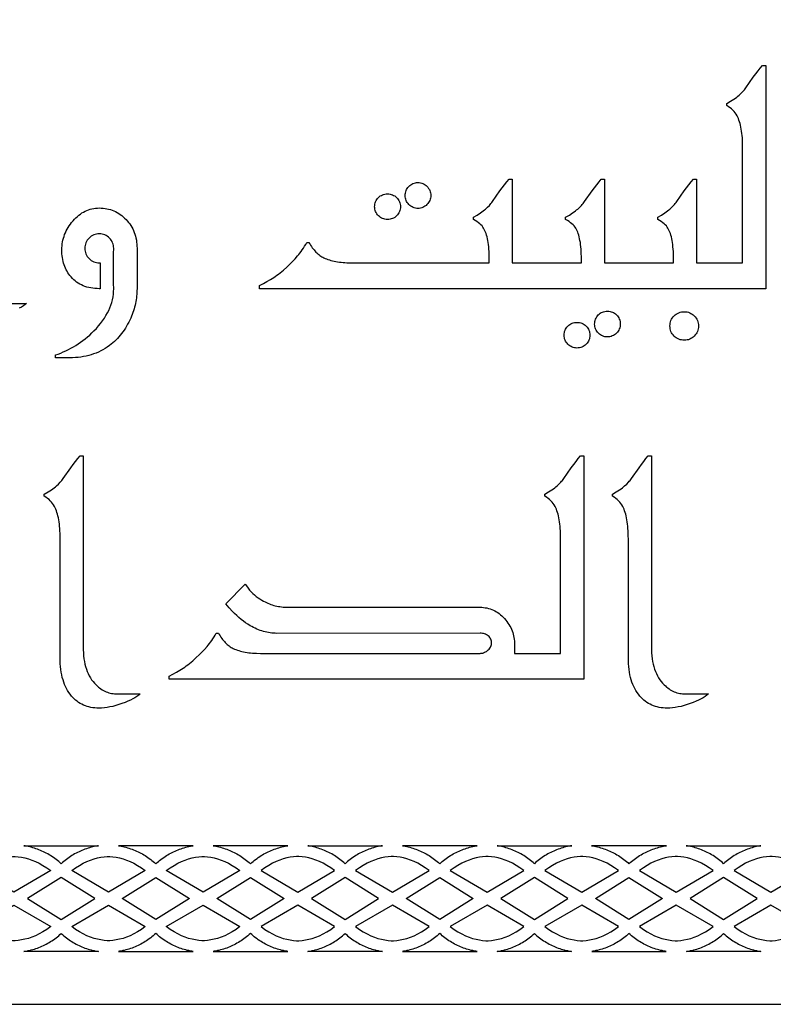
# Model space of a CAD drawing. Extents: x 339 to 939, y 13 to 313.
# Drawn here: x 649 to 792, y 13 to 199 of the extents above; entities that cross this region are included whole.
import ezdxf

# ---------------------------------------------------------------- set-up
doc = ezdxf.new("R2010")
doc.units = 0
doc.layers.add('LAYER_1', color=18, linetype='CONTINUOUS')

msp = doc.modelspace()

# ---------------------------------------------------------------- linework, layer by layer
at = {"layer": 'LAYER_1'}
for points in [[(338.83, 13.15), (938.83, 13.15), (938.83, 313.15), (338.83, 313.15)], [(790.14, 148.56), (694.31, 148.56), (694.31, 149.16), (695.03, 149.52), (695.71, 149.89), (696.36, 150.28), (696.98, 150.68), (697.28, 150.88), (697.58, 151.1), (697.89, 151.33), (698.2, 151.57), (698.82, 152.09), (699.46, 152.65), (700.02, 153.17), (700.54, 153.69), (701.04, 154.22), (701.5, 154.75), (701.73, 155.02), (701.95, 155.31), (702.17, 155.61), (702.39, 155.92), (702.61, 156.24), (702.82, 156.58), (703.04, 156.92), (703.25, 157.29), (703.66, 157.29), (703.81, 157.03), (703.96, 156.78), (704.12, 156.54), (704.28, 156.31), (704.45, 156.09), (704.62, 155.88), (704.79, 155.69), (704.96, 155.5), (705.14, 155.33), (705.32, 155.16), (705.5, 155.01), (705.69, 154.86), (705.88, 154.73), (706.07, 154.61), (706.27, 154.5), (706.47, 154.4), (706.72, 154.28), (706.98, 154.18), (707.25, 154.08), (707.53, 153.99), (707.82, 153.91), (708.12, 153.83), (708.43, 153.76), (708.75, 153.7), (709.08, 153.65), (709.41, 153.6), (709.76, 153.56), (710.11, 153.53), (710.47, 153.5), (710.85, 153.48), (711.62, 153.47), (737.79, 153.47), (737.79, 154.15), (737.79, 154.65), (737.77, 155.14), (737.75, 155.6), (737.72, 156.05), (737.69, 156.48), (737.64, 156.89), (737.59, 157.29), (737.53, 157.66), (737.45, 158.02), (737.38, 158.36), (737.29, 158.68), (737.19, 158.98), (737.09, 159.27), (736.98, 159.53), (736.86, 159.78), (736.73, 160.01), (736.59, 160.22), (736.42, 160.42), (736.23, 160.63), (736, 160.83), (735.74, 161.04), (735.45, 161.24), (735.14, 161.44), (734.79, 161.65), (734.79, 162.06), (735.51, 162.49), (736.13, 162.9), (736.41, 163.09), (736.66, 163.28), (736.89, 163.45), (737.1, 163.63), (737.47, 163.96), (737.81, 164.31), (737.97, 164.49), (738.12, 164.67), (738.26, 164.85), (738.39, 165.03), (739.81, 167.05), (740.25, 167.66), (740.69, 168.23), (741.13, 168.77), (741.55, 169.28), (742.15, 169.28), (742.15, 153.47), (755.24, 153.47), (755.24, 154.15), (755.24, 154.65), (755.22, 155.14), (755.2, 155.6), (755.17, 156.05), (755.14, 156.48), (755.09, 156.89), (755.04, 157.29), (754.97, 157.66), (754.9, 158.02), (754.82, 158.36), (754.74, 158.68), (754.64, 158.98), (754.54, 159.27), (754.43, 159.53), (754.3, 159.78), (754.18, 160.01), (754.04, 160.22), (753.87, 160.42), (753.67, 160.63), (753.45, 160.83), (753.19, 161.04), (752.9, 161.24), (752.59, 161.44), (752.24, 161.65), (752.24, 162.06), (752.96, 162.49), (753.58, 162.9), (753.86, 163.09), (754.11, 163.28), (754.34, 163.45), (754.54, 163.63), (754.92, 163.96), (755.26, 164.31), (755.41, 164.49), (755.56, 164.67), (755.71, 164.85), (755.84, 165.03), (757.26, 167.05), (757.7, 167.66), (758.14, 168.23), (758.58, 168.77), (759, 169.28), (759.6, 169.28), (759.6, 153.47), (772.69, 153.47), (772.69, 154.15), (772.68, 154.65), (772.67, 155.14), (772.65, 155.6), (772.62, 156.05), (772.58, 156.48), (772.54, 156.89), (772.48, 157.29), (772.42, 157.66), (772.35, 158.02), (772.27, 158.36), (772.18, 158.68), (772.09, 158.98), (771.99, 159.27), (771.87, 159.53), (771.75, 159.78), (771.62, 160.01), (771.49, 160.22), (771.32, 160.42), (771.12, 160.63), (770.89, 160.83), (770.64, 161.04), (770.35, 161.24), (770.03, 161.44), (769.69, 161.65), (769.69, 162.06), (770.41, 162.49), (771.03, 162.9), (771.3, 163.09), (771.56, 163.28), (771.79, 163.45), (771.99, 163.63), (772.36, 163.96), (772.7, 164.31), (772.86, 164.49), (773.01, 164.67), (773.15, 164.85), (773.29, 165.03), (774.7, 167.05), (775.15, 167.66), (775.59, 168.23), (776.02, 168.77), (776.45, 169.28), (777.05, 169.28), (777.05, 153.47), (785.77, 153.47), (785.77, 175.14), (785.77, 175.65), (785.76, 176.15), (785.74, 176.62), (785.71, 177.08), (785.67, 177.52), (785.62, 177.95), (785.57, 178.36), (785.51, 178.75), (785.44, 179.12), (785.36, 179.48), (785.27, 179.82), (785.18, 180.15), (785.07, 180.46), (784.96, 180.75), (784.84, 181.02), (784.71, 181.28), (784.54, 181.56), (784.35, 181.84), (784.14, 182.1), (783.91, 182.34), (783.66, 182.57), (783.39, 182.79), (783.09, 183), (782.77, 183.19), (782.77, 183.6), (783.49, 184.03), (784.11, 184.44), (784.39, 184.63), (784.64, 184.81), (784.87, 184.99), (785.08, 185.16), (785.45, 185.5), (785.79, 185.85), (785.95, 186.02), (786.1, 186.2), (786.24, 186.38), (786.37, 186.57), (787.79, 188.58), (788.24, 189.19), (788.68, 189.77), (789.11, 190.31), (789.54, 190.82), (790.14, 190.82)], [(726.72, 166.17), (726.71, 165.93), (726.68, 165.7), (726.62, 165.47), (726.54, 165.26), (726.44, 165.05), (726.32, 164.85), (726.17, 164.65), (726, 164.47), (725.82, 164.3), (725.62, 164.15), (725.42, 164.03), (725.21, 163.93), (725, 163.85), (724.77, 163.79), (724.54, 163.76), (724.3, 163.75), (724.05, 163.76), (723.82, 163.79), (723.6, 163.85), (723.38, 163.93), (723.17, 164.03), (722.97, 164.15), (722.78, 164.3), (722.59, 164.47), (722.42, 164.65), (722.28, 164.85), (722.15, 165.05), (722.05, 165.26), (721.97, 165.47), (721.91, 165.7), (721.88, 165.93), (721.87, 166.17), (721.88, 166.42), (721.91, 166.66), (721.97, 166.89), (722.04, 167.11), (722.14, 167.32), (722.26, 167.53), (722.4, 167.72), (722.56, 167.91), (722.74, 168.07), (722.93, 168.22), (723.13, 168.35), (723.35, 168.45), (723.57, 168.53), (723.8, 168.58), (724.04, 168.62), (724.3, 168.63), (724.54, 168.62), (724.78, 168.58), (725.01, 168.53), (725.23, 168.45), (725.44, 168.35), (725.64, 168.23), (725.83, 168.09), (726.01, 167.92), (726.18, 167.74), (726.32, 167.54), (726.45, 167.34), (726.55, 167.13), (726.62, 166.91), (726.68, 166.67), (726.71, 166.43)], [(720.97, 164.07), (720.96, 163.83), (720.93, 163.59), (720.87, 163.36), (720.79, 163.14), (720.69, 162.93), (720.57, 162.73), (720.43, 162.54), (720.26, 162.36), (720.08, 162.19), (719.89, 162.05), (719.68, 161.93), (719.47, 161.83), (719.25, 161.75), (719.01, 161.69), (718.77, 161.66), (718.52, 161.65), (718.27, 161.66), (718.04, 161.69), (717.82, 161.75), (717.6, 161.83), (717.39, 161.93), (717.19, 162.05), (717, 162.2), (716.81, 162.37), (716.64, 162.56), (716.5, 162.75), (716.37, 162.95), (716.27, 163.16), (716.19, 163.38), (716.13, 163.6), (716.1, 163.83), (716.09, 164.07), (716.1, 164.32), (716.13, 164.56), (716.19, 164.79), (716.27, 165.01), (716.37, 165.22), (716.49, 165.42), (716.63, 165.61), (716.8, 165.79), (716.98, 165.96), (717.17, 166.1), (717.37, 166.22), (717.58, 166.32), (717.8, 166.4), (718.03, 166.46), (718.27, 166.49), (718.52, 166.5), (718.77, 166.49), (719.01, 166.46), (719.25, 166.4), (719.47, 166.32), (719.68, 166.22), (719.89, 166.1), (720.08, 165.96), (720.26, 165.79), (720.43, 165.61), (720.57, 165.42), (720.69, 165.22), (720.79, 165.01), (720.87, 164.79), (720.93, 164.56), (720.96, 164.32)], [(760.17, 144.31), (760.42, 144.3), (760.66, 144.27), (760.89, 144.21), (761.11, 144.13), (761.32, 144.03), (761.52, 143.91), (761.71, 143.77), (761.89, 143.6), (762.06, 143.42), (762.2, 143.23), (762.32, 143.02), (762.42, 142.81), (762.5, 142.59), (762.56, 142.35), (762.59, 142.11), (762.6, 141.86), (762.59, 141.61), (762.56, 141.38), (762.5, 141.16), (762.42, 140.94), (762.32, 140.73), (762.19, 140.53), (762.05, 140.34), (761.88, 140.15), (761.69, 139.98), (761.5, 139.84), (761.3, 139.71), (761.09, 139.61), (760.87, 139.53), (760.65, 139.47), (760.42, 139.44), (760.17, 139.43), (759.93, 139.44), (759.7, 139.47), (759.47, 139.53), (759.26, 139.61), (759.05, 139.71), (758.85, 139.84), (758.65, 139.98), (758.47, 140.15), (758.3, 140.34), (758.15, 140.53), (758.03, 140.73), (757.93, 140.94), (757.85, 141.16), (757.79, 141.38), (757.76, 141.61), (757.75, 141.86), (757.76, 142.1), (757.79, 142.34), (757.85, 142.57), (757.92, 142.79), (758.02, 143), (758.14, 143.21), (758.28, 143.4), (758.44, 143.59), (758.62, 143.76), (758.81, 143.9), (759.01, 144.03), (759.22, 144.13), (759.44, 144.21), (759.68, 144.26), (759.92, 144.3)], [(774.7, 144.2), (774.98, 144.19), (775.24, 144.15), (775.5, 144.09), (775.74, 144), (775.97, 143.89), (776.2, 143.76), (776.41, 143.6), (776.61, 143.41), (776.8, 143.21), (776.96, 142.99), (777.1, 142.77), (777.21, 142.54), (777.29, 142.29), (777.35, 142.04), (777.39, 141.78), (777.4, 141.5), (777.39, 141.23), (777.35, 140.96), (777.29, 140.71), (777.21, 140.47), (777.1, 140.23), (776.96, 140.01), (776.8, 139.8), (776.61, 139.59), (776.41, 139.41), (776.2, 139.25), (775.97, 139.11), (775.74, 139), (775.5, 138.91), (775.24, 138.85), (774.98, 138.81), (774.7, 138.8), (774.43, 138.81), (774.17, 138.85), (773.91, 138.91), (773.67, 139), (773.44, 139.11), (773.21, 139.25), (773, 139.41), (772.8, 139.59), (772.61, 139.8), (772.45, 140.01), (772.31, 140.23), (772.2, 140.47), (772.12, 140.71), (772.06, 140.96), (772.02, 141.23), (772.01, 141.5), (772.02, 141.78), (772.06, 142.04), (772.12, 142.29), (772.2, 142.54), (772.31, 142.77), (772.45, 142.99), (772.61, 143.21), (772.8, 143.41), (773, 143.6), (773.21, 143.76), (773.44, 143.89), (773.67, 144), (773.91, 144.09), (774.17, 144.15), (774.43, 144.19)], [(754.39, 142.18), (754.65, 142.17), (754.89, 142.14), (755.13, 142.08), (755.35, 142.01), (755.56, 141.91), (755.76, 141.78), (755.96, 141.64), (756.14, 141.47), (756.31, 141.29), (756.45, 141.1), (756.57, 140.9), (756.67, 140.69), (756.75, 140.47), (756.8, 140.24), (756.84, 140), (756.85, 139.76), (756.84, 139.51), (756.8, 139.27), (756.75, 139.04), (756.67, 138.82), (756.57, 138.61), (756.45, 138.41), (756.31, 138.22), (756.14, 138.04), (755.96, 137.87), (755.76, 137.73), (755.56, 137.61), (755.35, 137.51), (755.13, 137.43), (754.89, 137.37), (754.65, 137.34), (754.39, 137.33), (754.15, 137.34), (753.92, 137.38), (753.69, 137.43), (753.48, 137.51), (753.27, 137.61), (753.07, 137.74), (752.87, 137.88), (752.69, 138.05), (752.52, 138.24), (752.37, 138.43), (752.25, 138.63), (752.15, 138.84), (752.07, 139.06), (752.01, 139.28), (751.98, 139.52), (751.97, 139.76), (751.98, 140), (752.01, 140.24), (752.07, 140.47), (752.14, 140.69), (752.24, 140.9), (752.37, 141.1), (752.51, 141.29), (752.68, 141.47), (752.86, 141.64), (753.05, 141.78), (753.25, 141.91), (753.46, 142.01), (753.68, 142.08), (753.91, 142.14), (754.15, 142.17)], [(656.55, 101.23), (656.54, 101.74), (656.53, 102.23), (656.51, 102.71), (656.48, 103.17), (656.45, 103.61), (656.4, 104.03), (656.35, 104.44), (656.28, 104.83), (656.21, 105.21), (656.13, 105.57), (656.05, 105.91), (655.95, 106.23), (655.85, 106.54), (655.73, 106.83), (655.61, 107.11), (655.49, 107.36), (655.32, 107.65), (655.13, 107.92), (654.92, 108.18), (654.69, 108.43), (654.44, 108.66), (654.16, 108.88), (653.87, 109.08), (653.55, 109.27), (653.55, 109.68), (654.27, 110.12), (654.89, 110.52), (655.17, 110.71), (655.42, 110.9), (655.65, 111.08), (655.85, 111.25), (656.23, 111.59), (656.57, 111.93), (656.72, 112.11), (656.87, 112.29), (657.02, 112.47), (657.15, 112.65), (658.57, 114.67), (659.01, 115.28), (659.45, 115.85), (659.89, 116.4), (660.31, 116.9), (660.91, 116.9), (660.91, 80.84), (660.92, 80.24), (660.95, 79.65), (661, 79.09), (661.06, 78.55), (661.15, 78.03), (661.25, 77.53), (661.38, 77.05), (661.52, 76.58), (661.68, 76.14), (661.86, 75.72), (662.06, 75.31), (662.28, 74.93), (662.51, 74.56), (662.77, 74.22), (663.04, 73.89), (663.34, 73.58), (663.56, 73.38), (663.79, 73.18), (664.02, 73), (664.26, 72.83), (664.5, 72.68), (664.74, 72.54), (664.99, 72.41), (665.24, 72.3), (665.49, 72.19), (665.75, 72.11), (666.02, 72.03), (666.29, 71.97), (666.56, 71.93), (666.84, 71.89), (667.12, 71.87), (667.4, 71.87), (671.71, 71.87), (671.42, 71.63), (671.09, 71.4), (670.72, 71.16), (670.31, 70.94), (669.86, 70.71), (669.37, 70.49), (668.83, 70.27), (668.26, 70.05), (667.67, 69.85), (667.09, 69.68), (666.53, 69.53), (665.98, 69.41), (665.44, 69.32), (664.92, 69.25), (664.41, 69.21), (663.91, 69.19), (663.51, 69.2), (663.12, 69.23), (662.74, 69.27), (662.37, 69.34), (662.01, 69.42), (661.66, 69.52), (661.32, 69.63), (660.99, 69.77), (660.67, 69.92), (660.36, 70.09), (660.05, 70.28), (659.76, 70.48), (659.48, 70.71), (659.21, 70.95), (658.95, 71.21), (658.7, 71.48), (658.44, 71.81), (658.2, 72.15), (657.97, 72.5), (657.76, 72.88), (657.57, 73.27), (657.39, 73.68), (657.23, 74.11), (657.09, 74.55), (656.96, 75.01), (656.85, 75.49), (656.76, 75.99), (656.68, 76.5), (656.62, 77.04), (656.58, 77.59), (656.56, 78.15), (656.55, 78.74)], [(746.72, 74.65), (677.16, 74.65), (677.16, 75.25), (677.88, 75.61), (678.56, 75.98), (679.21, 76.36), (679.83, 76.76), (680.13, 76.97), (680.44, 77.18), (680.74, 77.41), (681.05, 77.66), (681.68, 78.17), (682.31, 78.74), (682.87, 79.26), (683.4, 79.78), (683.89, 80.31), (684.36, 80.84), (684.58, 81.11), (684.8, 81.39), (685.02, 81.69), (685.24, 82), (685.46, 82.32), (685.68, 82.66), (685.89, 83.01), (686.1, 83.37), (686.51, 83.37), (686.66, 83.11), (686.82, 82.86), (686.98, 82.62), (687.14, 82.39), (687.3, 82.18), (687.47, 81.97), (687.64, 81.77), (687.81, 81.59), (687.99, 81.41), (688.17, 81.25), (688.35, 81.09), (688.54, 80.95), (688.73, 80.82), (688.92, 80.69), (689.12, 80.58), (689.32, 80.48), (689.57, 80.37), (689.83, 80.26), (690.11, 80.17), (690.39, 80.08), (690.68, 79.99), (690.98, 79.92), (691.28, 79.85), (691.6, 79.79), (691.93, 79.73), (692.26, 79.68), (692.61, 79.64), (692.96, 79.61), (693.33, 79.59), (693.7, 79.57), (694.47, 79.55), (736.05, 79.55), (736.22, 79.56), (736.39, 79.58), (736.56, 79.62), (736.73, 79.68), (736.9, 79.75), (737.07, 79.83), (737.24, 79.93), (737.41, 80.05), (737.6, 80.2), (737.77, 80.36), (737.91, 80.53), (738.02, 80.7), (738.11, 80.88), (738.18, 81.07), (738.22, 81.26), (738.23, 81.46), (738.22, 81.68), (738.19, 81.88), (738.14, 82.07), (738.07, 82.25), (737.98, 82.41), (737.88, 82.57), (737.75, 82.72), (737.6, 82.85), (737.44, 82.97), (737.27, 83.08), (737.09, 83.17), (736.9, 83.24), (736.7, 83.3), (736.49, 83.34), (736.27, 83.36), (736.05, 83.37), (697.55, 83.34), (697.24, 83.35), (696.93, 83.37), (696.61, 83.39), (696.3, 83.43), (695.98, 83.48), (695.67, 83.55), (695.36, 83.62), (695.04, 83.71), (694.73, 83.8), (694.42, 83.91), (694.1, 84.03), (693.79, 84.16), (693.48, 84.3), (693.16, 84.45), (692.85, 84.61), (692.54, 84.79), (692.1, 85.05), (691.67, 85.34), (691.24, 85.64), (690.82, 85.97), (690.4, 86.32), (689.98, 86.69), (689.57, 87.08), (689.16, 87.49), (688.53, 88.2), (687.9, 88.93), (691.58, 92.64), (692, 92.07), (692.43, 91.52), (692.72, 91.2), (693.03, 90.9), (693.35, 90.61), (693.67, 90.34), (694.01, 90.09), (694.35, 89.85), (694.71, 89.63), (695.07, 89.42), (695.34, 89.28), (695.61, 89.16), (695.88, 89.03), (696.16, 88.92), (696.44, 88.82), (696.72, 88.73), (697, 88.64), (697.29, 88.56), (697.58, 88.5), (697.87, 88.44), (698.16, 88.39), (698.46, 88.35), (698.76, 88.32), (699.06, 88.3), (699.37, 88.28), (699.68, 88.28), (736.05, 88.28), (736.39, 88.27), (736.72, 88.24), (737.04, 88.2), (737.36, 88.14), (737.67, 88.07), (737.98, 87.98), (738.28, 87.87), (738.57, 87.74), (738.86, 87.6), (739.14, 87.44), (739.41, 87.26), (739.68, 87.07), (739.94, 86.86), (740.19, 86.63), (740.44, 86.39), (740.68, 86.12), (740.91, 85.85), (741.13, 85.58), (741.33, 85.29), (741.52, 85.01), (741.69, 84.72), (741.85, 84.42), (741.99, 84.12), (742.11, 83.81), (742.23, 83.5), (742.32, 83.19), (742.4, 82.87), (742.47, 82.54), (742.52, 82.21), (742.56, 81.88), (742.58, 81.54), (742.59, 81.19), (742.59, 79.55), (746.72, 79.55), (751.31, 79.55), (751.31, 101.23), (751.31, 101.74), (751.3, 102.23), (751.28, 102.71), (751.25, 103.17), (751.21, 103.61), (751.17, 104.03), (751.11, 104.44), (751.05, 104.83), (750.98, 105.21), (750.9, 105.57), (750.81, 105.91), (750.72, 106.23), (750.61, 106.54), (750.5, 106.83), (750.38, 107.11), (750.25, 107.36), (750.08, 107.65), (749.9, 107.92), (749.69, 108.18), (749.45, 108.43), (749.2, 108.66), (748.93, 108.88), (748.63, 109.08), (748.32, 109.27), (748.32, 109.68), (749.03, 110.12), (749.65, 110.52), (749.93, 110.71), (750.18, 110.9), (750.41, 111.08), (750.62, 111.25), (750.99, 111.59), (751.33, 111.93), (751.49, 112.11), (751.64, 112.29), (751.78, 112.47), (751.91, 112.65), (753.33, 114.67), (753.78, 115.28), (754.22, 115.85), (754.65, 116.4), (755.08, 116.9), (755.68, 116.9), (755.68, 74.65)], [(764.13, 101.23), (764.12, 101.74), (764.11, 102.23), (764.09, 102.71), (764.06, 103.17), (764.02, 103.61), (763.98, 104.03), (763.92, 104.44), (763.86, 104.83), (763.79, 105.21), (763.71, 105.57), (763.63, 105.91), (763.53, 106.23), (763.43, 106.54), (763.31, 106.83), (763.19, 107.11), (763.06, 107.36), (762.9, 107.65), (762.71, 107.92), (762.5, 108.18), (762.27, 108.43), (762.01, 108.66), (761.74, 108.88), (761.45, 109.08), (761.13, 109.27), (761.13, 109.68), (761.85, 110.12), (762.47, 110.52), (762.74, 110.71), (763, 110.9), (763.23, 111.08), (763.43, 111.25), (763.81, 111.59), (764.15, 111.93), (764.3, 112.11), (764.45, 112.29), (764.59, 112.47), (764.73, 112.65), (766.15, 114.67), (766.59, 115.28), (767.03, 115.85), (767.46, 116.4), (767.89, 116.9), (768.49, 116.9), (768.49, 80.84), (768.5, 80.24), (768.53, 79.65), (768.58, 79.09), (768.64, 78.55), (768.73, 78.03), (768.83, 77.53), (768.95, 77.05), (769.1, 76.58), (769.26, 76.14), (769.44, 75.72), (769.64, 75.31), (769.86, 74.93), (770.09, 74.56), (770.35, 74.22), (770.62, 73.89), (770.92, 73.58), (771.14, 73.38), (771.37, 73.18), (771.6, 73), (771.84, 72.83), (772.07, 72.68), (772.32, 72.54), (772.57, 72.41), (772.82, 72.3), (773.07, 72.19), (773.33, 72.11), (773.6, 72.03), (773.87, 71.97), (774.14, 71.93), (774.41, 71.89), (774.69, 71.87), (774.98, 71.87), (779.29, 71.87), (779, 71.63), (778.67, 71.4), (778.3, 71.16), (777.89, 70.94), (777.44, 70.71), (776.95, 70.49), (776.41, 70.27), (775.84, 70.05), (775.25, 69.85), (774.67, 69.68), (774.11, 69.53), (773.56, 69.41), (773.02, 69.32), (772.5, 69.25), (771.99, 69.21), (771.49, 69.19), (771.09, 69.2), (770.7, 69.23), (770.32, 69.27), (769.95, 69.34), (769.59, 69.42), (769.24, 69.52), (768.9, 69.63), (768.57, 69.77), (768.24, 69.92), (767.93, 70.09), (767.63, 70.28), (767.34, 70.48), (767.06, 70.71), (766.79, 70.95), (766.53, 71.21), (766.28, 71.48), (766.02, 71.81), (765.78, 72.15), (765.55, 72.5), (765.34, 72.88), (765.15, 73.27), (764.97, 73.68), (764.81, 74.11), (764.67, 74.55), (764.54, 75.01), (764.43, 75.49), (764.34, 75.99), (764.26, 76.5), (764.2, 77.04), (764.16, 77.59), (764.14, 78.15), (764.13, 78.74)], [(663.82, 43.15), (663.6, 43.11), (663.3, 43.06), (663, 43), (662.71, 42.93), (662.41, 42.86), (662.12, 42.78), (661.83, 42.69), (661.54, 42.59), (661.25, 42.49), (660.96, 42.39), (660.68, 42.27), (660.4, 42.15), (660.12, 42.02), (659.84, 41.89), (659.57, 41.75), (659.29, 41.6), (659.03, 41.44), (658.76, 41.28), (658.5, 41.11), (658.24, 40.94), (657.98, 40.76), (657.73, 40.57), (657.48, 40.37), (657.23, 40.17), (656.99, 39.96), (656.75, 39.75), (656.51, 39.96), (656.27, 40.17), (656.02, 40.37), (655.77, 40.57), (655.52, 40.76), (655.26, 40.94), (655, 41.11), (654.74, 41.28), (654.47, 41.44), (654.2, 41.6), (653.93, 41.75), (653.65, 41.89), (653.38, 42.02), (653.1, 42.15), (652.81, 42.27), (652.53, 42.39), (652.24, 42.49), (651.96, 42.59), (651.67, 42.69), (651.38, 42.78), (651.08, 42.86), (650.79, 42.93), (650.49, 43), (650.19, 43.06), (649.9, 43.11), (649.68, 43.15)], [(667.59, 43.15), (667.81, 43.11), (668.11, 43.06), (668.41, 43), (668.7, 42.93), (669, 42.86), (669.29, 42.78), (669.58, 42.69), (669.87, 42.59), (670.16, 42.49), (670.45, 42.39), (670.73, 42.27), (671.01, 42.15), (671.29, 42.02), (671.57, 41.89), (671.84, 41.75), (672.12, 41.6), (672.39, 41.44), (672.65, 41.28), (672.92, 41.11), (673.18, 40.94), (673.43, 40.76), (673.69, 40.57), (673.94, 40.37), (674.18, 40.17), (674.42, 39.96), (674.66, 39.75), (674.9, 39.96), (675.14, 40.17), (675.39, 40.37), (675.64, 40.57), (675.89, 40.76), (676.15, 40.94), (676.41, 41.11), (676.68, 41.28), (676.94, 41.44), (677.21, 41.6), (677.48, 41.75), (677.76, 41.89), (678.03, 42.02), (678.31, 42.15), (678.6, 42.27), (678.88, 42.39), (679.17, 42.49), (679.45, 42.59), (679.74, 42.69), (680.04, 42.78), (680.33, 42.86), (680.62, 42.93), (680.92, 43), (681.22, 43.06), (681.51, 43.11), (681.73, 43.15)], [(692.58, 43.15), (685.51, 43.15), (685.73, 43.11), (686.03, 43.06), (686.32, 43), (686.62, 42.93), (686.91, 42.86), (687.21, 42.78), (687.5, 42.69), (687.79, 42.59), (688.08, 42.49), (688.36, 42.39), (688.65, 42.27), (688.93, 42.15), (689.21, 42.02), (689.49, 41.89), (689.76, 41.75), (690.03, 41.6), (690.3, 41.44), (690.57, 41.28), (690.83, 41.11), (691.09, 40.94), (691.35, 40.76), (691.6, 40.57), (691.85, 40.37), (692.1, 40.17), (692.34, 39.96), (692.58, 39.75), (692.58, 39.75), (692.59, 39.75), (692.83, 39.96), (693.07, 40.17), (693.31, 40.37), (693.56, 40.57), (693.82, 40.76), (694.07, 40.94), (694.34, 41.11), (694.6, 41.28), (694.86, 41.44), (695.13, 41.6), (695.41, 41.75), (695.68, 41.89), (695.96, 42.02), (696.24, 42.15), (696.52, 42.27), (696.8, 42.39), (697.09, 42.49), (697.38, 42.59), (697.67, 42.69), (697.96, 42.78), (698.25, 42.86), (698.55, 42.93), (698.84, 43), (699.14, 43.06), (699.44, 43.11), (699.66, 43.15)], [(717.57, 43.15), (717.35, 43.11), (717.06, 43.06), (716.76, 43), (716.46, 42.93), (716.17, 42.86), (715.88, 42.78), (715.58, 42.69), (715.29, 42.59), (715.01, 42.49), (714.72, 42.39), (714.44, 42.27), (714.15, 42.15), (713.87, 42.02), (713.6, 41.89), (713.32, 41.75), (713.05, 41.6), (712.78, 41.44), (712.51, 41.28), (712.25, 41.11), (711.99, 40.94), (711.73, 40.76), (711.48, 40.57), (711.23, 40.37), (710.98, 40.17), (710.74, 39.96), (710.5, 39.75), (710.26, 39.96), (710.02, 40.17), (709.77, 40.37), (709.52, 40.57), (709.27, 40.76), (709.01, 40.94), (708.75, 41.11), (708.49, 41.28), (708.22, 41.44), (707.96, 41.6), (707.68, 41.75), (707.41, 41.89), (707.13, 42.02), (706.85, 42.15), (706.57, 42.27), (706.29, 42.39), (706, 42.49), (705.71, 42.59), (705.42, 42.69), (705.13, 42.78), (704.84, 42.86), (704.54, 42.93), (704.25, 43), (703.95, 43.06), (703.65, 43.11), (703.43, 43.15)], [(721.35, 43.15), (721.57, 43.11), (721.87, 43.06), (722.16, 43), (722.46, 42.93), (722.75, 42.86), (723.05, 42.78), (723.34, 42.69), (723.63, 42.59), (723.92, 42.49), (724.2, 42.39), (724.49, 42.27), (724.77, 42.15), (725.05, 42.02), (725.32, 41.89), (725.6, 41.75), (725.87, 41.6), (726.14, 41.44), (726.41, 41.28), (726.67, 41.11), (726.93, 40.94), (727.19, 40.76), (727.44, 40.57), (727.69, 40.37), (727.94, 40.17), (728.18, 39.96), (728.42, 39.75), (728.66, 39.96), (728.9, 40.17), (729.15, 40.37), (729.4, 40.57), (729.65, 40.76), (729.91, 40.94), (730.17, 41.11), (730.43, 41.28), (730.7, 41.44), (730.97, 41.6), (731.24, 41.75), (731.51, 41.89), (731.79, 42.02), (732.07, 42.15), (732.35, 42.27), (732.64, 42.39), (732.92, 42.49), (733.21, 42.59), (733.5, 42.69), (733.79, 42.78), (734.08, 42.86), (734.38, 42.93), (734.67, 43), (734.97, 43.06), (735.27, 43.11), (735.49, 43.15)], [(753.4, 43.15), (753.19, 43.11), (752.89, 43.06), (752.59, 43), (752.3, 42.93), (752, 42.86), (751.71, 42.78), (751.42, 42.69), (751.13, 42.59), (750.84, 42.49), (750.55, 42.39), (750.27, 42.27), (749.99, 42.15), (749.71, 42.02), (749.43, 41.89), (749.15, 41.75), (748.88, 41.6), (748.61, 41.44), (748.35, 41.28), (748.08, 41.11), (747.82, 40.94), (747.57, 40.76), (747.31, 40.57), (747.06, 40.37), (746.82, 40.17), (746.57, 39.96), (746.33, 39.75), (746.1, 39.96), (745.85, 40.17), (745.61, 40.37), (745.36, 40.57), (745.1, 40.76), (744.85, 40.94), (744.59, 41.11), (744.32, 41.28), (744.06, 41.44), (743.79, 41.6), (743.52, 41.75), (743.24, 41.89), (742.96, 42.02), (742.68, 42.15), (742.4, 42.27), (742.12, 42.39), (741.83, 42.49), (741.54, 42.59), (741.25, 42.69), (740.96, 42.78), (740.67, 42.86), (740.37, 42.93), (740.08, 43), (739.78, 43.06), (739.48, 43.11), (739.27, 43.15)], [(757.18, 43.15), (757.4, 43.11), (757.7, 43.06), (757.99, 43), (758.29, 42.93), (758.59, 42.86), (758.88, 42.78), (759.17, 42.69), (759.46, 42.59), (759.75, 42.49), (760.03, 42.39), (760.32, 42.27), (760.6, 42.15), (760.88, 42.02), (761.16, 41.89), (761.43, 41.75), (761.7, 41.6), (761.97, 41.44), (762.24, 41.28), (762.5, 41.11), (762.76, 40.94), (763.02, 40.76), (763.27, 40.57), (763.52, 40.37), (763.77, 40.17), (764.01, 39.96), (764.25, 39.75), (764.49, 39.96), (764.73, 40.17), (764.98, 40.37), (765.23, 40.57), (765.48, 40.76), (765.74, 40.94), (766, 41.11), (766.26, 41.28), (766.53, 41.44), (766.8, 41.6), (767.07, 41.75), (767.35, 41.89), (767.62, 42.02), (767.9, 42.15), (768.18, 42.27), (768.47, 42.39), (768.75, 42.49), (769.04, 42.59), (769.33, 42.69), (769.62, 42.78), (769.92, 42.86), (770.21, 42.93), (770.51, 43), (770.8, 43.06), (771.1, 43.11), (771.32, 43.15)], [(789.24, 43.15), (789.02, 43.11), (788.72, 43.06), (788.42, 43), (788.13, 42.93), (787.83, 42.86), (787.54, 42.78), (787.25, 42.69), (786.96, 42.59), (786.67, 42.49), (786.38, 42.39), (786.1, 42.27), (785.82, 42.15), (785.54, 42.02), (785.26, 41.89), (784.99, 41.75), (784.71, 41.6), (784.45, 41.44), (784.18, 41.28), (783.92, 41.11), (783.66, 40.94), (783.4, 40.76), (783.14, 40.57), (782.89, 40.37), (782.65, 40.17), (782.41, 39.96), (782.17, 39.75), (781.93, 39.96), (781.69, 40.17), (781.44, 40.37), (781.19, 40.57), (780.94, 40.76), (780.68, 40.94), (780.42, 41.11), (780.16, 41.28), (779.89, 41.44), (779.62, 41.6), (779.35, 41.75), (779.07, 41.89), (778.8, 42.02), (778.52, 42.15), (778.23, 42.27), (777.95, 42.39), (777.66, 42.49), (777.38, 42.59), (777.09, 42.69), (776.79, 42.78), (776.5, 42.86), (776.21, 42.93), (775.91, 43), (775.61, 43.06), (775.32, 43.11), (775.1, 43.15)], [(647.79, 41.11), (648.02, 41.1), (648.62, 41.06), (649.24, 40.98), (649.88, 40.85), (650.53, 40.67), (651.2, 40.45), (651.89, 40.17), (652.58, 39.83), (653.3, 39.43), (654.02, 38.97), (654.76, 38.44), (647.79, 34.37), (640.82, 38.44), (641.56, 38.97), (642.28, 39.43), (642.99, 39.83), (643.69, 40.17), (644.38, 40.45), (645.05, 40.67), (645.7, 40.85), (646.34, 40.98), (646.96, 41.06), (647.56, 41.1)], [(665.71, 41.11), (665.94, 41.1), (666.54, 41.06), (667.16, 40.98), (667.8, 40.85), (668.45, 40.67), (669.12, 40.45), (669.8, 40.17), (670.5, 39.83), (671.21, 39.43), (671.94, 38.97), (672.67, 38.44), (665.71, 34.37), (658.74, 38.44), (659.47, 38.97), (660.2, 39.43), (660.91, 39.83), (661.61, 40.17), (662.29, 40.45), (662.96, 40.67), (663.62, 40.85), (664.25, 40.98), (664.87, 41.06), (665.48, 41.1)], [(683.62, 41.11), (683.85, 41.1), (684.45, 41.06), (685.07, 40.98), (685.71, 40.85), (686.37, 40.67), (687.03, 40.45), (687.72, 40.17), (688.42, 39.83), (689.13, 39.43), (689.85, 38.97), (690.59, 38.44), (683.62, 34.37), (676.65, 38.44), (677.39, 38.97), (678.12, 39.43), (678.83, 39.83), (679.52, 40.17), (680.21, 40.45), (680.88, 40.67), (681.53, 40.85), (682.17, 40.98), (682.79, 41.06), (683.39, 41.1)], [(701.54, 41.11), (701.31, 41.1), (700.71, 41.06), (700.09, 40.98), (699.45, 40.85), (698.8, 40.67), (698.13, 40.45), (697.45, 40.17), (696.75, 39.83), (696.04, 39.43), (695.31, 38.97), (694.58, 38.44), (701.54, 34.37), (708.51, 38.44), (707.78, 38.97), (707.05, 39.43), (706.34, 39.83), (705.64, 40.17), (704.96, 40.45), (704.29, 40.67), (703.63, 40.85), (703, 40.98), (702.38, 41.06), (701.77, 41.1)], [(719.46, 41.11), (719.23, 41.1), (718.63, 41.06), (718.01, 40.98), (717.37, 40.85), (716.72, 40.67), (716.05, 40.45), (715.36, 40.17), (714.67, 39.83), (713.95, 39.43), (713.23, 38.97), (712.49, 38.44), (719.46, 34.37), (726.43, 38.44), (725.69, 38.97), (724.97, 39.43), (724.26, 39.83), (723.56, 40.17), (722.87, 40.45), (722.2, 40.67), (721.55, 40.85), (720.91, 40.98), (720.29, 41.06), (719.69, 41.1)], [(737.38, 41.11), (737.15, 41.1), (736.54, 41.06), (735.92, 40.98), (735.29, 40.85), (734.63, 40.67), (733.96, 40.45), (733.28, 40.17), (732.58, 39.83), (731.87, 39.43), (731.15, 38.97), (730.41, 38.44), (737.38, 34.37), (744.34, 38.44), (743.61, 38.97), (742.88, 39.43), (742.17, 39.83), (741.47, 40.17), (740.79, 40.45), (740.12, 40.67), (739.47, 40.85), (738.83, 40.98), (738.21, 41.06), (737.61, 41.1)], [(755.29, 41.11), (755.06, 41.1), (754.46, 41.06), (753.84, 40.98), (753.2, 40.85), (752.55, 40.67), (751.88, 40.45), (751.2, 40.17), (750.5, 39.83), (749.79, 39.43), (749.06, 38.97), (748.33, 38.44), (755.29, 34.37), (762.26, 38.44), (761.52, 38.97), (760.8, 39.43), (760.09, 39.83), (759.39, 40.17), (758.71, 40.45), (758.04, 40.67), (757.38, 40.85), (756.75, 40.98), (756.13, 41.06), (755.52, 41.1)], [(773.21, 41.11), (772.98, 41.1), (772.38, 41.06), (771.76, 40.98), (771.12, 40.85), (770.47, 40.67), (769.8, 40.45), (769.11, 40.17), (768.41, 39.83), (767.7, 39.43), (766.98, 38.97), (766.24, 38.44), (773.21, 34.37), (780.18, 38.44), (779.44, 38.97), (778.72, 39.43), (778, 39.83), (777.31, 40.17), (776.62, 40.45), (775.95, 40.67), (775.3, 40.85), (774.66, 40.98), (774.04, 41.06), (773.44, 41.1)], [(791.13, 41.11), (790.9, 41.1), (790.29, 41.06), (789.67, 40.98), (789.04, 40.85), (788.38, 40.67), (787.71, 40.45), (787.03, 40.17), (786.33, 39.83), (785.62, 39.43), (784.89, 38.97), (784.16, 38.44), (791.13, 34.37), (798.09, 38.44), (797.36, 38.97), (796.63, 39.43), (795.92, 39.83), (795.22, 40.17), (794.54, 40.45), (793.87, 40.67), (793.21, 40.85), (792.58, 40.98), (791.96, 41.06), (791.36, 41.1)], [(650.4, 33.15), (656.75, 29.18), (663.1, 33.15), (656.75, 37.12)], [(681.02, 33.15), (674.66, 29.18), (668.31, 33.15), (674.66, 37.12)], [(692.58, 37.12), (692.59, 37.12), (698.94, 33.15), (692.59, 29.18), (692.58, 29.18), (692.58, 29.18), (686.23, 33.15), (692.58, 37.12)], [(704.15, 33.15), (710.5, 29.18), (716.85, 33.15), (710.5, 37.12)], [(734.77, 33.15), (728.42, 29.18), (722.07, 33.15), (728.42, 37.12)], [(739.98, 33.15), (746.33, 29.18), (752.69, 33.15), (746.33, 37.12)], [(770.6, 33.15), (764.25, 29.18), (757.9, 33.15), (764.25, 37.12)], [(775.82, 33.15), (782.17, 29.18), (788.52, 33.15), (782.17, 37.12)], [(647.79, 31.93), (654.76, 27.85), (654.02, 27.32), (653.3, 26.86), (652.58, 26.47), (651.89, 26.13), (651.2, 25.85), (650.53, 25.62), (649.88, 25.45), (649.24, 25.32), (648.62, 25.23), (648.02, 25.19), (647.79, 25.19), (647.56, 25.19), (646.96, 25.23), (646.34, 25.32), (645.7, 25.45), (645.05, 25.62), (644.38, 25.85), (643.69, 26.13), (642.99, 26.47), (642.28, 26.86), (641.56, 27.32), (640.82, 27.85)], [(665.71, 31.93), (672.67, 27.85), (671.94, 27.32), (671.21, 26.86), (670.5, 26.47), (669.8, 26.13), (669.12, 25.85), (668.45, 25.62), (667.8, 25.45), (667.16, 25.32), (666.54, 25.23), (665.94, 25.19), (665.71, 25.19), (665.48, 25.19), (664.87, 25.23), (664.25, 25.32), (663.62, 25.45), (662.96, 25.62), (662.29, 25.85), (661.61, 26.13), (660.91, 26.47), (660.2, 26.86), (659.47, 27.32), (658.74, 27.85)], [(683.62, 31.93), (690.59, 27.85), (689.85, 27.32), (689.13, 26.86), (688.42, 26.47), (687.72, 26.13), (687.03, 25.85), (686.37, 25.62), (685.71, 25.45), (685.07, 25.32), (684.45, 25.23), (683.85, 25.19), (683.62, 25.19), (683.39, 25.19), (682.79, 25.23), (682.17, 25.32), (681.53, 25.45), (680.88, 25.62), (680.21, 25.85), (679.52, 26.13), (678.83, 26.47), (678.12, 26.86), (677.39, 27.32), (676.65, 27.85)], [(701.54, 31.93), (694.58, 27.85), (695.31, 27.32), (696.04, 26.86), (696.75, 26.47), (697.45, 26.13), (698.13, 25.85), (698.8, 25.62), (699.45, 25.45), (700.09, 25.32), (700.71, 25.23), (701.31, 25.19), (701.54, 25.19), (701.77, 25.19), (702.38, 25.23), (703, 25.32), (703.63, 25.45), (704.29, 25.62), (704.96, 25.85), (705.64, 26.13), (706.34, 26.47), (707.05, 26.86), (707.78, 27.32), (708.51, 27.85)], [(719.46, 31.93), (712.49, 27.85), (713.23, 27.32), (713.95, 26.86), (714.67, 26.47), (715.36, 26.13), (716.05, 25.85), (716.72, 25.62), (717.37, 25.45), (718.01, 25.32), (718.63, 25.23), (719.23, 25.19), (719.46, 25.19), (719.69, 25.19), (720.29, 25.23), (720.91, 25.32), (721.55, 25.45), (722.2, 25.62), (722.87, 25.85), (723.56, 26.13), (724.26, 26.47), (724.97, 26.86), (725.69, 27.32), (726.43, 27.85)], [(737.38, 31.93), (730.41, 27.85), (731.15, 27.32), (731.87, 26.86), (732.58, 26.47), (733.28, 26.13), (733.96, 25.85), (734.63, 25.62), (735.29, 25.45), (735.92, 25.32), (736.54, 25.23), (737.15, 25.19), (737.38, 25.19), (737.61, 25.19), (738.21, 25.23), (738.83, 25.32), (739.47, 25.45), (740.12, 25.62), (740.79, 25.85), (741.47, 26.13), (742.17, 26.47), (742.88, 26.86), (743.61, 27.32), (744.34, 27.85)], [(755.29, 31.93), (748.33, 27.85), (749.06, 27.32), (749.79, 26.86), (750.5, 26.47), (751.2, 26.13), (751.88, 25.85), (752.55, 25.62), (753.2, 25.45), (753.84, 25.32), (754.46, 25.23), (755.06, 25.19), (755.29, 25.19), (755.52, 25.19), (756.13, 25.23), (756.75, 25.32), (757.38, 25.45), (758.04, 25.62), (758.71, 25.85), (759.39, 26.13), (760.09, 26.47), (760.8, 26.86), (761.52, 27.32), (762.26, 27.85)], [(773.21, 31.93), (766.24, 27.85), (766.98, 27.32), (767.7, 26.86), (768.41, 26.47), (769.11, 26.13), (769.8, 25.85), (770.47, 25.62), (771.12, 25.45), (771.76, 25.32), (772.38, 25.23), (772.98, 25.19), (773.21, 25.19), (773.44, 25.19), (774.04, 25.23), (774.66, 25.32), (775.3, 25.45), (775.95, 25.62), (776.62, 25.85), (777.31, 26.13), (778, 26.47), (778.72, 26.86), (779.44, 27.32), (780.18, 27.85)], [(791.13, 31.93), (784.16, 27.85), (784.89, 27.32), (785.62, 26.86), (786.33, 26.47), (787.03, 26.13), (787.71, 25.85), (788.38, 25.62), (789.04, 25.45), (789.67, 25.32), (790.29, 25.23), (790.9, 25.19), (791.13, 25.19), (791.36, 25.19), (791.96, 25.23), (792.58, 25.32), (793.21, 25.45), (793.87, 25.62), (794.54, 25.85), (795.22, 26.13), (795.92, 26.47), (796.63, 26.86), (797.36, 27.32), (798.09, 27.85)], [(663.81, 23.15), (649.69, 23.15), (649.9, 23.18), (650.19, 23.23), (650.49, 23.3), (650.79, 23.36), (651.08, 23.44), (651.38, 23.52), (651.67, 23.61), (651.96, 23.7), (652.24, 23.8), (652.53, 23.91), (652.81, 24.02), (653.1, 24.14), (653.38, 24.27), (653.65, 24.41), (653.93, 24.55), (654.2, 24.7), (654.47, 24.85), (654.74, 25.01), (655, 25.18), (655.26, 25.36), (655.52, 25.54), (655.77, 25.73), (656.02, 25.92), (656.27, 26.12), (656.51, 26.33), (656.75, 26.55), (656.99, 26.33), (657.23, 26.12), (657.48, 25.92), (657.73, 25.73), (657.98, 25.54), (658.24, 25.36), (658.5, 25.18), (658.76, 25.01), (659.03, 24.85), (659.29, 24.7), (659.57, 24.55), (659.84, 24.41), (660.12, 24.27), (660.4, 24.14), (660.68, 24.02), (660.96, 23.91), (661.25, 23.8), (661.54, 23.7), (661.83, 23.61), (662.12, 23.52), (662.41, 23.44), (662.71, 23.36), (663, 23.3), (663.3, 23.23), (663.6, 23.18)], [(667.6, 23.15), (681.72, 23.15), (681.51, 23.18), (681.22, 23.23), (680.92, 23.3), (680.62, 23.36), (680.33, 23.44), (680.04, 23.52), (679.74, 23.61), (679.45, 23.7), (679.17, 23.8), (678.88, 23.91), (678.6, 24.02), (678.31, 24.14), (678.03, 24.27), (677.76, 24.41), (677.48, 24.55), (677.21, 24.7), (676.94, 24.85), (676.68, 25.01), (676.41, 25.18), (676.15, 25.36), (675.89, 25.54), (675.64, 25.73), (675.39, 25.92), (675.14, 26.12), (674.9, 26.33), (674.66, 26.55), (674.42, 26.33), (674.18, 26.12), (673.94, 25.92), (673.69, 25.73), (673.43, 25.54), (673.18, 25.36), (672.92, 25.18), (672.65, 25.01), (672.39, 24.85), (672.12, 24.7), (671.84, 24.55), (671.57, 24.41), (671.29, 24.27), (671.01, 24.14), (670.73, 24.02), (670.45, 23.91), (670.16, 23.8), (669.87, 23.7), (669.58, 23.61), (669.29, 23.52), (669, 23.44), (668.7, 23.36), (668.41, 23.3), (668.11, 23.23), (667.81, 23.18)], [(692.58, 26.54), (692.58, 26.55), (692.34, 26.33), (692.1, 26.12), (691.85, 25.92), (691.6, 25.73), (691.35, 25.54), (691.09, 25.36), (690.83, 25.18), (690.57, 25.01), (690.3, 24.85), (690.03, 24.7), (689.76, 24.55), (689.49, 24.41), (689.21, 24.27), (688.93, 24.14), (688.65, 24.02), (688.36, 23.91), (688.08, 23.8), (687.79, 23.7), (687.5, 23.61), (687.21, 23.52), (686.91, 23.44), (686.62, 23.36), (686.32, 23.3), (686.03, 23.23), (685.73, 23.18), (685.52, 23.15), (692.58, 23.15), (699.65, 23.15), (699.44, 23.18), (699.14, 23.23), (698.84, 23.3), (698.55, 23.36), (698.25, 23.44), (697.96, 23.52), (697.67, 23.61), (697.38, 23.7), (697.09, 23.8), (696.8, 23.91), (696.52, 24.02), (696.24, 24.14), (695.96, 24.27), (695.68, 24.41), (695.41, 24.55), (695.13, 24.7), (694.86, 24.85), (694.6, 25.01), (694.34, 25.18), (694.07, 25.36), (693.82, 25.54), (693.56, 25.73), (693.31, 25.92), (693.07, 26.12), (692.83, 26.33), (692.59, 26.55)], [(717.56, 23.15), (703.44, 23.15), (703.65, 23.18), (703.95, 23.23), (704.25, 23.3), (704.54, 23.36), (704.84, 23.44), (705.13, 23.52), (705.42, 23.61), (705.71, 23.7), (706, 23.8), (706.29, 23.91), (706.57, 24.02), (706.85, 24.14), (707.13, 24.27), (707.41, 24.41), (707.68, 24.55), (707.96, 24.7), (708.22, 24.85), (708.49, 25.01), (708.75, 25.18), (709.01, 25.36), (709.27, 25.54), (709.52, 25.73), (709.77, 25.92), (710.02, 26.12), (710.26, 26.33), (710.5, 26.55), (710.74, 26.33), (710.98, 26.12), (711.23, 25.92), (711.48, 25.73), (711.73, 25.54), (711.99, 25.36), (712.25, 25.18), (712.51, 25.01), (712.78, 24.85), (713.05, 24.7), (713.32, 24.55), (713.6, 24.41), (713.87, 24.27), (714.15, 24.14), (714.44, 24.02), (714.72, 23.91), (715.01, 23.8), (715.29, 23.7), (715.58, 23.61), (715.88, 23.52), (716.17, 23.44), (716.46, 23.36), (716.76, 23.3), (717.06, 23.23), (717.35, 23.18)], [(721.36, 23.15), (735.48, 23.15), (735.27, 23.18), (734.97, 23.23), (734.67, 23.3), (734.38, 23.36), (734.08, 23.44), (733.79, 23.52), (733.5, 23.61), (733.21, 23.7), (732.92, 23.8), (732.64, 23.91), (732.35, 24.02), (732.07, 24.14), (731.79, 24.27), (731.51, 24.41), (731.24, 24.55), (730.97, 24.7), (730.7, 24.85), (730.43, 25.01), (730.17, 25.18), (729.91, 25.36), (729.65, 25.54), (729.4, 25.73), (729.15, 25.92), (728.9, 26.12), (728.66, 26.33), (728.42, 26.55), (728.18, 26.33), (727.94, 26.12), (727.69, 25.92), (727.44, 25.73), (727.19, 25.54), (726.93, 25.36), (726.67, 25.18), (726.41, 25.01), (726.14, 24.85), (725.87, 24.7), (725.6, 24.55), (725.32, 24.41), (725.05, 24.27), (724.77, 24.14), (724.49, 24.02), (724.2, 23.91), (723.92, 23.8), (723.63, 23.7), (723.34, 23.61), (723.05, 23.52), (722.75, 23.44), (722.46, 23.36), (722.16, 23.3), (721.87, 23.23), (721.57, 23.18)], [(753.39, 23.15), (739.27, 23.15), (739.48, 23.18), (739.78, 23.23), (740.08, 23.3), (740.37, 23.36), (740.67, 23.44), (740.96, 23.52), (741.25, 23.61), (741.54, 23.7), (741.83, 23.8), (742.12, 23.91), (742.4, 24.02), (742.68, 24.14), (742.96, 24.27), (743.24, 24.41), (743.52, 24.55), (743.79, 24.7), (744.06, 24.85), (744.32, 25.01), (744.59, 25.18), (744.85, 25.36), (745.1, 25.54), (745.36, 25.73), (745.61, 25.92), (745.85, 26.12), (746.1, 26.33), (746.33, 26.55), (746.57, 26.33), (746.82, 26.12), (747.06, 25.92), (747.31, 25.73), (747.57, 25.54), (747.82, 25.36), (748.08, 25.18), (748.35, 25.01), (748.61, 24.85), (748.88, 24.7), (749.15, 24.55), (749.43, 24.41), (749.71, 24.27), (749.99, 24.14), (750.27, 24.02), (750.55, 23.91), (750.84, 23.8), (751.13, 23.7), (751.42, 23.61), (751.71, 23.52), (752, 23.44), (752.3, 23.36), (752.59, 23.3), (752.89, 23.23), (753.19, 23.18)], [(757.19, 23.15), (771.31, 23.15), (771.1, 23.18), (770.8, 23.23), (770.51, 23.3), (770.21, 23.36), (769.92, 23.44), (769.62, 23.52), (769.33, 23.61), (769.04, 23.7), (768.75, 23.8), (768.47, 23.91), (768.18, 24.02), (767.9, 24.14), (767.62, 24.27), (767.35, 24.41), (767.07, 24.55), (766.8, 24.7), (766.53, 24.85), (766.26, 25.01), (766, 25.18), (765.74, 25.36), (765.48, 25.54), (765.23, 25.73), (764.98, 25.92), (764.73, 26.12), (764.49, 26.33), (764.25, 26.55), (764.01, 26.33), (763.77, 26.12), (763.52, 25.92), (763.27, 25.73), (763.02, 25.54), (762.76, 25.36), (762.5, 25.18), (762.24, 25.01), (761.97, 24.85), (761.7, 24.7), (761.43, 24.55), (761.16, 24.41), (760.88, 24.27), (760.6, 24.14), (760.32, 24.02), (760.03, 23.91), (759.75, 23.8), (759.46, 23.7), (759.17, 23.61), (758.88, 23.52), (758.59, 23.44), (758.29, 23.36), (757.99, 23.3), (757.7, 23.23), (757.4, 23.18)], [(789.23, 23.15), (775.11, 23.15), (775.32, 23.18), (775.61, 23.23), (775.91, 23.3), (776.21, 23.36), (776.5, 23.44), (776.79, 23.52), (777.09, 23.61), (777.38, 23.7), (777.66, 23.8), (777.95, 23.91), (778.23, 24.02), (778.52, 24.14), (778.8, 24.27), (779.07, 24.41), (779.35, 24.55), (779.62, 24.7), (779.89, 24.85), (780.16, 25.01), (780.42, 25.18), (780.68, 25.36), (780.94, 25.54), (781.19, 25.73), (781.44, 25.92), (781.69, 26.12), (781.93, 26.33), (782.17, 26.55), (782.41, 26.33), (782.65, 26.12), (782.89, 25.92), (783.14, 25.73), (783.4, 25.54), (783.66, 25.36), (783.92, 25.18), (784.18, 25.01), (784.45, 24.85), (784.71, 24.7), (784.99, 24.55), (785.26, 24.41), (785.54, 24.27), (785.82, 24.14), (786.1, 24.02), (786.38, 23.91), (786.67, 23.8), (786.96, 23.7), (787.25, 23.61), (787.54, 23.52), (787.83, 23.44), (788.13, 23.36), (788.42, 23.3), (788.72, 23.23), (789.02, 23.18)]]:
    msp.add_lwpolyline(points, close=True, dxfattribs=at)
msp.add_lwpolyline([(666.69, 156.2), (666.68, 156.48), (666.64, 156.75), (666.58, 157), (666.49, 157.25), (666.38, 157.49), (666.24, 157.71), (666.08, 157.93), (665.9, 158.13), (665.7, 158.32), (665.48, 158.48), (665.26, 158.61), (665.02, 158.72), (664.77, 158.81), (664.51, 158.87), (664.24, 158.91), (663.96, 158.92), (663.68, 158.91), (663.41, 158.87), (663.15, 158.81), (662.91, 158.72), (662.67, 158.61), (662.44, 158.48), (662.23, 158.32), (662.03, 158.13), (661.84, 157.93), (661.68, 157.71), (661.55, 157.49), (661.43, 157.25), (661.35, 157), (661.29, 156.75), (661.25, 156.48), (661.24, 156.2), (661.25, 155.92), (661.29, 155.65), (661.35, 155.39), (661.43, 155.14), (661.55, 154.9), (661.68, 154.68), (661.84, 154.46), (662.03, 154.26), (662.23, 154.08), (662.44, 153.91), (662.67, 153.78), (662.91, 153.67), (663.15, 153.58), (663.41, 153.52), (663.68, 153.48), (663.96, 153.47), (664.12, 153.47), (664.11, 152.25), (664.11, 151.02), (664.12, 149.79), (664.14, 148.56), (663.96, 148.56), (663.54, 148.57), (663.13, 148.6), (662.73, 148.64), (662.34, 148.7), (661.97, 148.78), (661.6, 148.87), (661.25, 148.99), (660.91, 149.11), (660.58, 149.26), (660.27, 149.43), (659.96, 149.61), (659.67, 149.8), (659.39, 150.02), (659.12, 150.25), (658.86, 150.5), (658.62, 150.77), (658.41, 151.03), (658.21, 151.29), (658.03, 151.57), (657.86, 151.85), (657.7, 152.14), (657.56, 152.44), (657.43, 152.75), (657.31, 153.07), (657.21, 153.39), (657.12, 153.73), (657.05, 154.07), (656.98, 154.43), (656.94, 154.79), (656.9, 155.16), (656.88, 155.54), (656.87, 155.92), (656.88, 156.3), (656.91, 156.67), (656.95, 157.04), (657.01, 157.4), (657.08, 157.76), (657.17, 158.11), (657.28, 158.46), (657.4, 158.8), (657.54, 159.14), (657.7, 159.48), (657.87, 159.81), (658.06, 160.13), (658.27, 160.45), (658.49, 160.77), (658.73, 161.08), (658.99, 161.39), (659.25, 161.69), (659.53, 161.96), (659.81, 162.22), (660.09, 162.46), (660.38, 162.68), (660.68, 162.88), (660.98, 163.06), (661.29, 163.22), (661.6, 163.36), (661.92, 163.49), (662.25, 163.59), (662.58, 163.68), (662.92, 163.74), (663.26, 163.79), (663.61, 163.82), (663.96, 163.83), (664.33, 163.82), (664.69, 163.8), (665.05, 163.75), (665.39, 163.69), (665.73, 163.62), (666.07, 163.52), (666.39, 163.41), (666.71, 163.29), (667.03, 163.14), (667.33, 162.98), (667.63, 162.81), (667.92, 162.61), (668.21, 162.4), (668.49, 162.17), (668.76, 161.92), (669.02, 161.66), (669.27, 161.39), (669.51, 161.1), (669.73, 160.81), (669.93, 160.51), (670.12, 160.2), (670.29, 159.88), (670.45, 159.55), (670.58, 159.21), (670.71, 158.87), (670.81, 158.51), (670.9, 158.15), (670.98, 157.77), (671.03, 157.39), (671.07, 157), (671.1, 156.6), (671.11, 156.2), (671.11, 148.56), (671.1, 148.21), (671.09, 147.86), (671.06, 147.51), (671.03, 147.16), (670.99, 146.81), (670.94, 146.46), (670.88, 146.12), (670.81, 145.77), (670.73, 145.42), (670.64, 145.07), (670.54, 144.73), (670.43, 144.38), (670.31, 144.04), (670.19, 143.69), (670.05, 143.35), (669.91, 143), (669.72, 142.6), (669.53, 142.2), (669.33, 141.82), (669.12, 141.45), (668.9, 141.09), (668.67, 140.73), (668.44, 140.39), (668.19, 140.06), (667.93, 139.74), (667.67, 139.43), (667.39, 139.13), (667.11, 138.84), (666.81, 138.57), (666.51, 138.3), (666.19, 138.04), (665.87, 137.79), (665.47, 137.51), (665.07, 137.25), (664.65, 137.01), (664.23, 136.78), (663.79, 136.57), (663.35, 136.38), (662.89, 136.21), (662.43, 136.06), (661.96, 135.92), (661.47, 135.8), (660.98, 135.7), (660.48, 135.62), (659.97, 135.56), (659.45, 135.51), (658.91, 135.49), (658.37, 135.48), (655.65, 135.48), (655.65, 136.02), (656.16, 136.19), (656.66, 136.38), (657.15, 136.58), (657.64, 136.8), (658.12, 137.03), (658.59, 137.28), (659.06, 137.54), (659.52, 137.81), (659.97, 138.11), (660.42, 138.41), (660.86, 138.74), (661.29, 139.07), (661.72, 139.43), (662.14, 139.79), (662.55, 140.18), (662.95, 140.57), (663.41, 141.05), (663.83, 141.52), (664.22, 142), (664.59, 142.48), (664.92, 142.97), (665.23, 143.46), (665.51, 143.96), (665.76, 144.45), (665.97, 144.95), (666.16, 145.46), (666.32, 145.97), (666.46, 146.48), (666.56, 146.99), (666.63, 147.51), (666.67, 148.04), (666.69, 148.56, -0.0104)], format="xyb", close=True, dxfattribs=at)
msp.add_lwpolyline([(645.89, 145.78), (650.2, 145.78), (649.91, 145.54), (649.58, 145.31), (649.21, 145.08), (648.8, 144.85)], dxfattribs=at)

doc.saveas('drawing.dxf')
